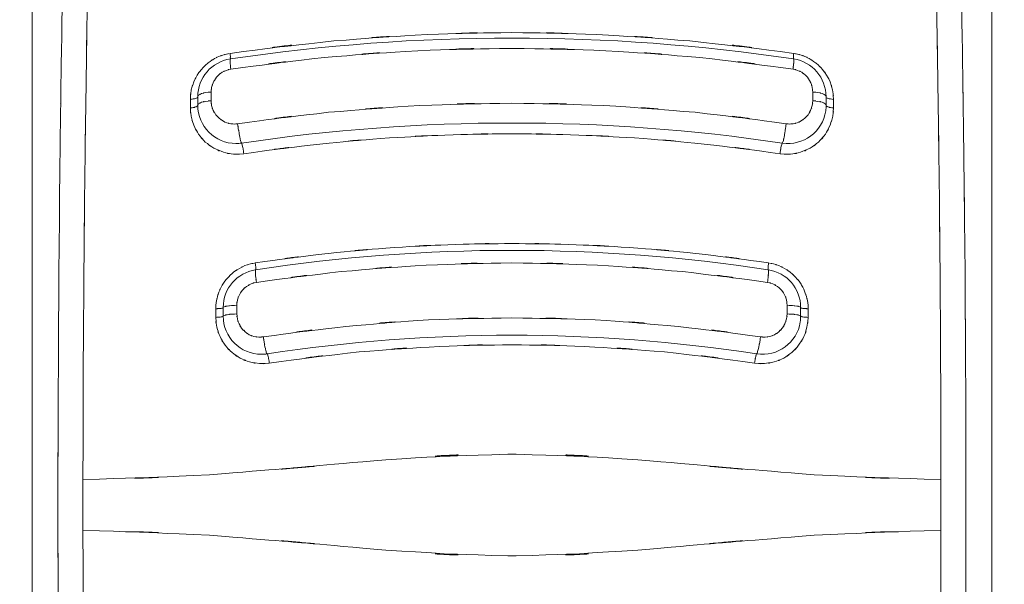
# Model space of a CAD drawing. Extents: x 20 to 499, y 71 to 861.
# Drawn here: x 204 to 209, y 101 to 105 of the extents above; entities that cross this region are included whole.
import ezdxf

# ---------------------------------------------------------------- set-up
doc = ezdxf.new("R2010")
doc.units = 0
doc.header["$MEASUREMENT"] = 0
doc.layers.add('レイヤー 1', color=7, linetype='Continuous', lineweight=0)

# ---------------------------------------------------------------- blocks, each defined once
blk = doc.blocks.new('Block_1')
at = {"layer": 'レイヤー 1', "color": 18, "lineweight": 5, "true_color": 0x040000}
for p, q in [((203.975, 106.365), (203.975, 97.489)), ((209.299, 106.365), (209.299, 97.489)), ((204.894, 104.145), (204.894, 104.193)), ((204.968, 104.17), (204.968, 104.218)), ((208.306, 104.17), (208.306, 104.218)), ((208.38, 104.145), (208.38, 104.193)), ((204.853, 104.131), (204.853, 104.178)), ((208.421, 104.131), (208.421, 104.178)), ((205.111, 102.987), (205.111, 103.035)), ((208.164, 102.987), (208.164, 103.035)), ((204.994, 102.968), (204.994, 103.016)), ((205.035, 102.975), (205.035, 103.023)), ((208.239, 102.975), (208.239, 103.023)), ((208.28, 102.968), (208.28, 103.016)), ((206.614, 102.209), (206.661, 102.209)), ((206.661, 101.644), (206.614, 101.644))]:
    blk.add_line(p, q, dxfattribs=at)
for points, knots in [([(204.118, 101.927), (204.12, 102.92), (204.117, 101.596), (204.12, 102.589), (204.125, 103.577), (204.117, 102.26), (204.124, 103.248), (204.133, 104.221), (204.12, 102.923), (204.13, 103.896), (204.143, 104.846), (204.125, 103.58), (204.139, 104.529), (204.156, 105.447), (204.133, 104.224), (204.15, 105.141), (204.171, 106.018), (204.143, 104.849), (204.164, 105.726), (204.188, 106.554), (204.156, 105.45), (204.18, 106.278)], [0, 0, 0, 0, 1, 1, 1, 2, 2, 2, 3, 3, 3, 4, 4, 4, 5, 5, 5, 6, 6, 6, 7, 7, 7, 7]), ([(209.156, 101.927), (209.155, 102.92), (209.157, 101.596), (209.155, 102.589), (209.149, 103.577), (209.157, 102.26), (209.151, 103.248), (209.142, 104.221), (209.155, 102.923), (209.144, 103.896), (209.131, 104.846), (209.149, 103.58), (209.135, 104.529), (209.119, 105.447), (209.142, 104.224), (209.124, 105.141), (209.104, 106.018), (209.131, 104.849), (209.11, 105.726), (209.087, 106.554), (209.119, 105.45), (209.094, 106.278)], [0, 0, 0, 0, 1, 1, 1, 2, 2, 2, 3, 3, 3, 4, 4, 4, 5, 5, 5, 6, 6, 6, 7, 7, 7, 7]), ([(204.257, 102.068), (204.259, 102.897), (204.256, 101.792), (204.258, 102.621), (204.263, 103.445), (204.256, 102.346), (204.262, 103.17), (204.269, 103.985), (204.259, 102.899), (204.267, 103.713), (204.277, 104.513), (204.263, 103.447), (204.274, 104.246), (204.286, 105.025), (204.269, 103.987), (204.282, 104.766), (204.297, 105.519), (204.277, 104.515), (204.293, 105.268), (204.31, 105.991), (204.286, 105.027), (204.305, 105.75), (204.325, 106.439), (204.297, 105.521), (204.318, 106.209)], [0, 0, 0, 0, 1, 1, 1, 2, 2, 2, 3, 3, 3, 4, 4, 4, 5, 5, 5, 6, 6, 6, 7, 7, 7, 8, 8, 8, 8]), ([(209.017, 102.068), (209.016, 102.897), (209.018, 101.792), (209.016, 102.621), (209.011, 103.445), (209.018, 102.346), (209.013, 103.17), (209.005, 103.985), (209.016, 102.899), (209.008, 103.713), (208.998, 104.513), (209.011, 103.447), (209.001, 104.246), (208.988, 105.025), (209.005, 103.987), (208.992, 104.766), (208.977, 105.519), (208.998, 104.515), (208.982, 105.268), (208.964, 105.991), (208.988, 105.027), (208.97, 105.75), (208.95, 106.439), (208.977, 105.521), (208.956, 106.209)], [0, 0, 0, 0, 1, 1, 1, 2, 2, 2, 3, 3, 3, 4, 4, 4, 5, 5, 5, 6, 6, 6, 7, 7, 7, 8, 8, 8, 8]), ([(205.073, 104.433), (205.937, 104.544), (204.784, 104.405), (205.649, 104.502), (206.427, 104.561), (205.39, 104.49), (206.168, 104.538), (206.872, 104.558), (205.933, 104.537), (206.637, 104.549)], [0, 0, 0, 0, 1, 1, 1, 2, 2, 2, 3, 3, 3, 3]), ([(208.201, 104.433), (207.338, 104.544), (208.49, 104.405), (207.625, 104.502), (206.847, 104.561), (207.885, 104.49), (207.106, 104.538), (206.403, 104.558), (207.341, 104.537), (206.637, 104.549)], [0, 0, 0, 0, 1, 1, 1, 2, 2, 2, 3, 3, 3, 3]), ([(205.077, 104.345), (205.853, 104.447), (204.818, 104.319), (205.595, 104.41), (206.374, 104.473), (205.334, 104.396), (206.115, 104.448), (206.898, 104.473), (205.854, 104.447), (206.637, 104.461)], [0, 0, 0, 0, 1, 1, 1, 2, 2, 2, 3, 3, 3, 3]), ([(208.197, 104.345), (207.421, 104.447), (208.456, 104.319), (207.68, 104.41), (206.9, 104.473), (207.94, 104.396), (207.159, 104.448), (206.376, 104.473), (207.421, 104.447), (206.637, 104.461)], [0, 0, 0, 0, 1, 1, 1, 2, 2, 2, 3, 3, 3, 3]), ([(204.853, 104.178), (204.859, 104.256), (204.848, 104.153), (204.858, 104.23), (204.877, 104.298), (204.85, 104.208), (204.872, 104.275), (204.9, 104.333), (204.861, 104.257), (204.891, 104.313), (204.924, 104.361), (204.879, 104.298), (204.914, 104.344), (204.949, 104.382), (204.901, 104.332), (204.938, 104.369), (204.975, 104.4), (204.925, 104.36), (204.963, 104.389), (204.999, 104.412), (204.95, 104.382), (204.987, 104.404), (205.022, 104.422), (204.975, 104.399), (205.011, 104.416), (205.044, 104.428), (205, 104.412), (205.033, 104.424), (205.064, 104.432), (205.022, 104.421), (205.054, 104.429), (205.077, 104.434), (205.046, 104.428), (205.069, 104.432)], [0, 0, 0, 0, 1, 1, 1, 2, 2, 2, 3, 3, 3, 4, 4, 4, 5, 5, 5, 6, 6, 6, 7, 7, 7, 8, 8, 8, 9, 9, 9, 10, 10, 10, 11, 11, 11, 11]), ([(205.077, 104.345), (205.073, 104.379), (205.079, 104.334), (205.075, 104.368), (205.072, 104.396), (205.075, 104.36), (205.073, 104.386), (205.073, 104.403), (205.074, 104.38), (205.073, 104.398), (205.074, 104.405), (205.072, 104.397), (205.075, 104.402)], [0, 0, 0, 0, 1, 1, 1, 2, 2, 2, 3, 3, 3, 4, 4, 4, 4]), ([(205.073, 104.433), (205.076, 104.409), (205.073, 104.44), (205.075, 104.417), (205.075, 104.402), (205.074, 104.423), (205.075, 104.406), (205.075, 104.399), (205.077, 104.407), (205.075, 104.402)], [0, 0, 0, 0, 1, 1, 1, 2, 2, 2, 3, 3, 3, 3]), ([(208.197, 104.345), (208.201, 104.379), (208.196, 104.334), (208.199, 104.368), (208.202, 104.396), (208.199, 104.36), (208.201, 104.386), (208.201, 104.403), (208.201, 104.38), (208.201, 104.398), (208.2, 104.405), (208.202, 104.397), (208.2, 104.402)], [0, 0, 0, 0, 1, 1, 1, 2, 2, 2, 3, 3, 3, 4, 4, 4, 4]), ([(208.201, 104.433), (208.198, 104.409), (208.202, 104.44), (208.199, 104.417), (208.199, 104.402), (208.2, 104.423), (208.199, 104.406), (208.199, 104.399), (208.198, 104.407), (208.2, 104.402)], [0, 0, 0, 0, 1, 1, 1, 2, 2, 2, 3, 3, 3, 3]), ([(208.421, 104.178), (208.416, 104.256), (208.426, 104.153), (208.416, 104.23), (208.397, 104.298), (208.425, 104.208), (208.402, 104.275), (208.375, 104.333), (208.413, 104.257), (208.383, 104.313), (208.35, 104.361), (208.395, 104.298), (208.361, 104.344), (208.325, 104.382), (208.373, 104.332), (208.336, 104.369), (208.3, 104.4), (208.349, 104.36), (208.311, 104.389), (208.275, 104.412), (208.324, 104.382), (208.287, 104.404), (208.252, 104.422), (208.299, 104.399), (208.263, 104.416), (208.23, 104.428), (208.275, 104.412), (208.241, 104.424), (208.21, 104.432), (208.252, 104.421), (208.221, 104.429), (208.198, 104.434), (208.228, 104.428), (208.205, 104.432)], [0, 0, 0, 0, 1, 1, 1, 2, 2, 2, 3, 3, 3, 4, 4, 4, 5, 5, 5, 6, 6, 6, 7, 7, 7, 8, 8, 8, 9, 9, 9, 10, 10, 10, 11, 11, 11, 11]), ([(204.968, 104.218), (204.971, 104.258), (204.966, 104.205), (204.971, 104.244), (204.982, 104.282), (204.966, 104.232), (204.979, 104.27), (204.997, 104.304), (204.972, 104.259), (204.992, 104.292), (205.016, 104.323), (204.982, 104.283), (205.009, 104.312), (205.039, 104.337), (204.998, 104.305), (205.029, 104.328), (205.064, 104.346), (205.017, 104.323), (205.053, 104.339), (205.09, 104.35), (205.04, 104.337), (205.077, 104.345)], [0, 0, 0, 0, 1, 1, 1, 2, 2, 2, 3, 3, 3, 4, 4, 4, 5, 5, 5, 6, 6, 6, 7, 7, 7, 7]), ([(208.306, 104.218), (208.303, 104.258), (208.308, 104.205), (208.303, 104.244), (208.293, 104.282), (208.308, 104.232), (208.295, 104.27), (208.277, 104.304), (208.303, 104.259), (208.283, 104.292), (208.258, 104.323), (208.292, 104.283), (208.266, 104.312), (208.235, 104.337), (208.276, 104.305), (208.245, 104.328), (208.211, 104.346), (208.257, 104.323), (208.222, 104.339), (208.185, 104.35), (208.235, 104.337), (208.197, 104.345)], [0, 0, 0, 0, 1, 1, 1, 2, 2, 2, 3, 3, 3, 4, 4, 4, 5, 5, 5, 6, 6, 6, 7, 7, 7, 7]), ([(204.853, 104.178), (204.877, 104.18), (204.845, 104.177), (204.869, 104.18), (204.889, 104.184), (204.863, 104.178), (204.882, 104.183), (204.895, 104.189), (204.878, 104.18), (204.891, 104.187), (204.896, 104.195), (204.89, 104.184), (204.894, 104.193)], [0, 0, 0, 0, 1, 1, 1, 2, 2, 2, 3, 3, 3, 4, 4, 4, 4]), ([(204.968, 104.218), (204.925, 104.215), (204.983, 104.22), (204.939, 104.216), (204.903, 104.208), (204.951, 104.219), (204.915, 104.21), (204.891, 104.199), (204.923, 104.215), (204.899, 104.202), (204.889, 104.189), (204.9, 104.207), (204.894, 104.193)], [0, 0, 0, 0, 1, 1, 1, 2, 2, 2, 3, 3, 3, 4, 4, 4, 4]), ([(205.115, 104.043), (205.088, 104.04), (205.124, 104.043), (205.097, 104.041), (205.067, 104.043), (205.107, 104.04), (205.077, 104.043), (205.045, 104.05), (205.088, 104.039), (205.056, 104.048), (205.022, 104.062), (205.066, 104.042), (205.034, 104.058), (205.002, 104.079), (205.043, 104.05), (205.013, 104.073), (204.984, 104.102), (205.021, 104.062), (204.994, 104.093), (204.972, 104.127), (205, 104.08), (204.98, 104.116), (204.966, 104.156), (204.983, 104.103), (204.971, 104.143), (204.966, 104.183), (204.971, 104.129), (204.968, 104.17)], [0, 0, 0, 0, 1, 1, 1, 2, 2, 2, 3, 3, 3, 4, 4, 4, 5, 5, 5, 6, 6, 6, 7, 7, 7, 8, 8, 8, 9, 9, 9, 9]), ([(208.159, 104.043), (208.186, 104.04), (208.15, 104.043), (208.177, 104.041), (208.207, 104.043), (208.167, 104.04), (208.197, 104.043), (208.23, 104.05), (208.186, 104.039), (208.219, 104.048), (208.252, 104.062), (208.208, 104.042), (208.241, 104.058), (208.273, 104.079), (208.231, 104.05), (208.262, 104.073), (208.29, 104.102), (208.253, 104.062), (208.28, 104.093), (208.303, 104.127), (208.274, 104.08), (208.294, 104.116), (208.309, 104.156), (208.291, 104.103), (208.303, 104.143), (208.309, 104.183), (208.303, 104.129), (208.306, 104.17)], [0, 0, 0, 0, 1, 1, 1, 2, 2, 2, 3, 3, 3, 4, 4, 4, 5, 5, 5, 6, 6, 6, 7, 7, 7, 8, 8, 8, 9, 9, 9, 9]), ([(208.306, 104.218), (208.35, 104.215), (208.292, 104.22), (208.335, 104.216), (208.371, 104.208), (208.323, 104.219), (208.359, 104.21), (208.383, 104.199), (208.352, 104.215), (208.375, 104.202), (208.385, 104.189), (208.374, 104.207), (208.38, 104.193)], [0, 0, 0, 0, 1, 1, 1, 2, 2, 2, 3, 3, 3, 4, 4, 4, 4]), ([(208.421, 104.178), (208.397, 104.18), (208.429, 104.177), (208.405, 104.18), (208.385, 104.184), (208.412, 104.178), (208.392, 104.183), (208.379, 104.189), (208.396, 104.18), (208.383, 104.187), (208.378, 104.195), (208.384, 104.184), (208.38, 104.193)], [0, 0, 0, 0, 1, 1, 1, 2, 2, 2, 3, 3, 3, 4, 4, 4, 4]), ([(204.853, 104.131), (204.877, 104.133), (204.845, 104.13), (204.869, 104.132), (204.889, 104.137), (204.863, 104.13), (204.882, 104.136), (204.895, 104.141), (204.878, 104.133), (204.891, 104.14), (204.896, 104.147), (204.89, 104.137), (204.894, 104.145)], [0, 0, 0, 0, 1, 1, 1, 2, 2, 2, 3, 3, 3, 4, 4, 4, 4]), ([(205.149, 103.876), (205.064, 103.871), (205.178, 103.875), (205.093, 103.874), (205.007, 103.887), (205.121, 103.866), (205.036, 103.885), (204.956, 103.916), (205.062, 103.871), (204.983, 103.907), (204.911, 103.956), (205.005, 103.888), (204.936, 103.941), (204.878, 104.004), (204.953, 103.918), (204.899, 103.985), (204.857, 104.057), (204.91, 103.959), (204.872, 104.034), (204.848, 104.108), (204.877, 104.008), (204.857, 104.084), (204.849, 104.154), (204.858, 104.06), (204.853, 104.131)], [0, 0, 0, 0, 1, 1, 1, 2, 2, 2, 3, 3, 3, 4, 4, 4, 5, 5, 5, 6, 6, 6, 7, 7, 7, 8, 8, 8, 8]), ([(206.637, 104.157), (205.872, 104.143), (206.892, 104.168), (206.127, 104.144), (205.366, 104.092), (206.38, 104.168), (205.62, 104.106), (204.862, 104.016), (205.872, 104.143), (205.115, 104.043)], [0, 0, 0, 0, 1, 1, 1, 2, 2, 2, 3, 3, 3, 3]), ([(204.968, 104.17), (204.925, 104.167), (204.983, 104.172), (204.939, 104.167), (204.903, 104.16), (204.951, 104.171), (204.915, 104.162), (204.891, 104.151), (204.923, 104.167), (204.899, 104.154), (204.889, 104.141), (204.9, 104.159), (204.894, 104.145)], [0, 0, 0, 0, 1, 1, 1, 2, 2, 2, 3, 3, 3, 4, 4, 4, 4]), ([(204.894, 104.145), (204.894, 104.028), (204.989, 103.933), (205.106, 103.933), (205.116, 103.933), (205.127, 103.934), (205.137, 103.935)], [0, 0, 0, 0, 1, 1, 1, 2, 2, 2, 2]), ([(206.637, 104.157), (207.402, 104.143), (206.382, 104.168), (207.147, 104.144), (207.908, 104.092), (206.894, 104.168), (207.654, 104.106), (208.412, 104.016), (207.403, 104.143), (208.159, 104.043)], [0, 0, 0, 0, 1, 1, 1, 2, 2, 2, 3, 3, 3, 3]), ([(208.125, 103.876), (208.21, 103.871), (208.096, 103.875), (208.182, 103.874), (208.267, 103.887), (208.154, 103.866), (208.238, 103.885), (208.319, 103.916), (208.213, 103.871), (208.291, 103.907), (208.363, 103.956), (208.269, 103.888), (208.338, 103.941), (208.397, 104.004), (208.321, 103.918), (208.376, 103.985), (208.418, 104.057), (208.365, 103.959), (208.402, 104.034), (208.426, 104.108), (208.397, 104.008), (208.417, 104.084), (208.425, 104.154), (208.417, 104.06), (208.421, 104.131)], [0, 0, 0, 0, 1, 1, 1, 2, 2, 2, 3, 3, 3, 4, 4, 4, 5, 5, 5, 6, 6, 6, 7, 7, 7, 8, 8, 8, 8]), ([(208.137, 103.935), (208.253, 103.918), (208.361, 103.998), (208.378, 104.114), (208.38, 104.124), (208.38, 104.134), (208.38, 104.145)], [0, 0, 0, 0, 1, 1, 1, 2, 2, 2, 2]), ([(208.306, 104.17), (208.35, 104.167), (208.292, 104.172), (208.335, 104.167), (208.371, 104.16), (208.323, 104.171), (208.359, 104.162), (208.383, 104.151), (208.352, 104.167), (208.375, 104.154), (208.385, 104.141), (208.374, 104.159), (208.38, 104.145)], [0, 0, 0, 0, 1, 1, 1, 2, 2, 2, 3, 3, 3, 4, 4, 4, 4]), ([(208.421, 104.131), (208.397, 104.133), (208.429, 104.13), (208.405, 104.132), (208.385, 104.137), (208.412, 104.13), (208.392, 104.136), (208.379, 104.141), (208.396, 104.133), (208.383, 104.14), (208.378, 104.147), (208.384, 104.137), (208.38, 104.145)], [0, 0, 0, 0, 1, 1, 1, 2, 2, 2, 3, 3, 3, 4, 4, 4, 4]), ([(205.115, 104.043), (205.121, 104.004), (205.113, 104.056), (205.119, 104.017), (205.125, 103.979), (205.117, 104.03), (205.123, 103.992), (205.129, 103.957), (205.121, 104.003), (205.127, 103.968), (205.133, 103.941), (205.125, 103.977), (205.131, 103.95), (205.136, 103.934), (205.13, 103.957), (205.135, 103.939), (205.138, 103.932), (205.133, 103.94), (205.137, 103.935)], [0, 0, 0, 0, 1, 1, 1, 2, 2, 2, 3, 3, 3, 4, 4, 4, 5, 5, 5, 6, 6, 6, 6]), ([(208.159, 104.043), (208.154, 104.004), (208.161, 104.056), (208.155, 104.017), (208.149, 103.979), (208.158, 104.03), (208.151, 103.992), (208.145, 103.957), (208.154, 104.003), (208.147, 103.968), (208.141, 103.941), (208.149, 103.977), (208.143, 103.95), (208.138, 103.934), (208.145, 103.957), (208.139, 103.939), (208.136, 103.932), (208.141, 103.94), (208.137, 103.935)], [0, 0, 0, 0, 1, 1, 1, 2, 2, 2, 3, 3, 3, 4, 4, 4, 5, 5, 5, 6, 6, 6, 6]), ([(206.637, 103.987), (206.149, 103.981), (206.8, 103.992), (206.311, 103.982), (205.781, 103.958), (206.488, 103.993), (205.958, 103.964), (205.378, 103.917), (206.15, 103.984), (205.572, 103.93), (204.938, 103.853), (205.782, 103.961), (205.149, 103.876)], [0, 0, 0, 0, 1, 1, 1, 2, 2, 2, 3, 3, 3, 4, 4, 4, 4]), ([(206.637, 103.987), (207.126, 103.981), (206.474, 103.992), (206.963, 103.982), (207.494, 103.958), (206.786, 103.993), (207.317, 103.964), (207.896, 103.917), (207.124, 103.984), (207.703, 103.93), (208.336, 103.853), (207.492, 103.961), (208.125, 103.876)], [0, 0, 0, 0, 1, 1, 1, 2, 2, 2, 3, 3, 3, 4, 4, 4, 4]), ([(205.149, 103.876), (205.146, 103.902), (205.151, 103.868), (205.147, 103.893), (205.143, 103.918), (205.149, 103.885), (205.144, 103.91), (205.14, 103.931), (205.146, 103.903), (205.141, 103.923), (205.138, 103.936), (205.143, 103.918), (205.139, 103.932), (205.137, 103.938), (205.14, 103.932), (205.137, 103.935)], [0, 0, 0, 0, 1, 1, 1, 2, 2, 2, 3, 3, 3, 4, 4, 4, 5, 5, 5, 5]), ([(208.125, 103.876), (208.128, 103.902), (208.123, 103.868), (208.127, 103.893), (208.131, 103.918), (208.126, 103.885), (208.13, 103.91), (208.134, 103.931), (208.128, 103.903), (208.133, 103.923), (208.136, 103.936), (208.132, 103.918), (208.135, 103.932), (208.137, 103.938), (208.134, 103.932), (208.137, 103.935)], [0, 0, 0, 0, 1, 1, 1, 2, 2, 2, 3, 3, 3, 4, 4, 4, 5, 5, 5, 5]), ([(205.213, 103.27), (205.818, 103.353), (205.011, 103.248), (205.617, 103.323), (206.17, 103.375), (205.432, 103.31), (205.986, 103.356), (206.494, 103.384), (205.816, 103.35), (206.325, 103.373), (206.793, 103.383), (206.168, 103.372), (206.637, 103.378)], [0, 0, 0, 0, 1, 1, 1, 2, 2, 2, 3, 3, 3, 4, 4, 4, 4]), ([(208.061, 103.27), (207.456, 103.353), (208.263, 103.248), (207.658, 103.323), (207.104, 103.375), (207.843, 103.31), (207.288, 103.356), (206.78, 103.384), (207.458, 103.35), (206.95, 103.373), (206.481, 103.383), (207.106, 103.372), (206.637, 103.378)], [0, 0, 0, 0, 1, 1, 1, 2, 2, 2, 3, 3, 3, 4, 4, 4, 4]), ([(205.219, 103.162), (205.924, 103.257), (204.984, 103.137), (205.689, 103.222), (206.398, 103.281), (205.453, 103.209), (206.162, 103.258), (206.875, 103.281), (205.925, 103.257), (206.637, 103.27)], [0, 0, 0, 0, 1, 1, 1, 2, 2, 2, 3, 3, 3, 3]), ([(204.994, 103.016), (204.995, 103.047), (204.993, 103.005), (204.995, 103.037), (204.999, 103.07), (204.993, 103.026), (204.998, 103.059), (205.005, 103.095), (204.995, 103.047), (205.003, 103.083), (205.015, 103.121), (204.998, 103.07), (205.011, 103.108), (205.029, 103.149), (205.004, 103.095), (205.023, 103.135), (205.049, 103.178), (205.014, 103.121), (205.041, 103.164), (205.075, 103.207), (205.028, 103.15), (205.064, 103.192), (205.107, 103.233), (205.049, 103.18), (205.093, 103.219), (205.139, 103.251), (205.077, 103.209), (205.125, 103.24), (205.171, 103.263), (205.109, 103.233), (205.156, 103.255), (205.2, 103.27), (205.141, 103.251), (205.186, 103.265), (205.218, 103.272), (205.175, 103.263), (205.208, 103.269)], [0, 0, 0, 0, 1, 1, 1, 2, 2, 2, 3, 3, 3, 4, 4, 4, 5, 5, 5, 6, 6, 6, 7, 7, 7, 8, 8, 8, 9, 9, 9, 10, 10, 10, 11, 11, 11, 12, 12, 12, 12]), ([(205.213, 103.27), (205.216, 103.248), (205.212, 103.278), (205.215, 103.255), (205.217, 103.237), (205.215, 103.261), (205.216, 103.243), (205.216, 103.232), (205.216, 103.248), (205.216, 103.235), (205.215, 103.23), (205.217, 103.236), (205.215, 103.232)], [0, 0, 0, 0, 1, 1, 1, 2, 2, 2, 3, 3, 3, 4, 4, 4, 4]), ([(208.055, 103.162), (207.351, 103.257), (208.291, 103.137), (207.585, 103.222), (206.876, 103.281), (207.822, 103.209), (207.112, 103.258), (206.4, 103.281), (207.35, 103.257), (206.637, 103.27)], [0, 0, 0, 0, 1, 1, 1, 2, 2, 2, 3, 3, 3, 3]), ([(208.28, 103.016), (208.28, 103.047), (208.281, 103.005), (208.28, 103.037), (208.276, 103.07), (208.281, 103.026), (208.277, 103.059), (208.269, 103.095), (208.28, 103.047), (208.272, 103.083), (208.26, 103.121), (208.276, 103.07), (208.263, 103.108), (208.245, 103.149), (208.27, 103.095), (208.251, 103.135), (208.226, 103.178), (208.26, 103.121), (208.234, 103.164), (208.199, 103.207), (208.246, 103.15), (208.21, 103.192), (208.167, 103.233), (208.226, 103.18), (208.181, 103.219), (208.135, 103.251), (208.197, 103.209), (208.15, 103.24), (208.103, 103.263), (208.166, 103.233), (208.118, 103.255), (208.074, 103.27), (208.134, 103.251), (208.089, 103.265), (208.056, 103.272), (208.099, 103.263), (208.067, 103.269)], [0, 0, 0, 0, 1, 1, 1, 2, 2, 2, 3, 3, 3, 4, 4, 4, 5, 5, 5, 6, 6, 6, 7, 7, 7, 8, 8, 8, 9, 9, 9, 10, 10, 10, 11, 11, 11, 12, 12, 12, 12]), ([(208.061, 103.27), (208.058, 103.248), (208.062, 103.278), (208.059, 103.255), (208.058, 103.237), (208.06, 103.261), (208.058, 103.243), (208.058, 103.232), (208.059, 103.248), (208.058, 103.235), (208.059, 103.23), (208.057, 103.236), (208.059, 103.232)], [0, 0, 0, 0, 1, 1, 1, 2, 2, 2, 3, 3, 3, 4, 4, 4, 4]), ([(205.219, 103.162), (205.214, 103.203), (205.221, 103.148), (205.216, 103.19), (205.213, 103.224), (205.216, 103.179), (205.214, 103.212), (205.214, 103.233), (205.214, 103.204), (205.214, 103.227), (205.215, 103.236), (205.212, 103.226), (205.215, 103.232)], [0, 0, 0, 0, 1, 1, 1, 2, 2, 2, 3, 3, 3, 4, 4, 4, 4]), ([(208.055, 103.162), (208.06, 103.203), (208.054, 103.148), (208.058, 103.19), (208.062, 103.224), (208.058, 103.179), (208.06, 103.212), (208.061, 103.233), (208.06, 103.204), (208.061, 103.227), (208.059, 103.236), (208.062, 103.226), (208.059, 103.232)], [0, 0, 0, 0, 1, 1, 1, 2, 2, 2, 3, 3, 3, 4, 4, 4, 4]), ([(205.111, 103.035), (205.114, 103.08), (205.107, 103.02), (205.114, 103.065), (205.128, 103.109), (205.107, 103.051), (205.125, 103.094), (205.149, 103.133), (205.115, 103.082), (205.142, 103.119), (205.174, 103.151), (205.129, 103.11), (205.164, 103.139), (205.203, 103.163), (205.15, 103.134), (205.19, 103.154), (205.233, 103.168), (205.175, 103.152), (205.219, 103.162)], [0, 0, 0, 0, 1, 1, 1, 2, 2, 2, 3, 3, 3, 4, 4, 4, 5, 5, 5, 6, 6, 6, 6]), ([(208.164, 103.035), (208.16, 103.08), (208.167, 103.02), (208.16, 103.065), (208.146, 103.109), (208.167, 103.051), (208.15, 103.094), (208.125, 103.133), (208.159, 103.082), (208.133, 103.119), (208.1, 103.151), (208.145, 103.11), (208.11, 103.139), (208.072, 103.163), (208.124, 103.134), (208.084, 103.154), (208.041, 103.168), (208.099, 103.152), (208.055, 103.162)], [0, 0, 0, 0, 1, 1, 1, 2, 2, 2, 3, 3, 3, 4, 4, 4, 5, 5, 5, 6, 6, 6, 6]), ([(205.111, 103.035), (205.066, 103.033), (205.125, 103.036), (205.081, 103.034), (205.044, 103.03), (205.093, 103.035), (205.057, 103.031), (205.033, 103.026), (205.066, 103.034), (205.041, 103.027), (205.031, 103.021), (205.042, 103.03), (205.035, 103.023)], [0, 0, 0, 0, 1, 1, 1, 2, 2, 2, 3, 3, 3, 4, 4, 4, 4]), ([(208.164, 103.035), (208.208, 103.033), (208.149, 103.036), (208.193, 103.034), (208.23, 103.03), (208.182, 103.035), (208.217, 103.031), (208.241, 103.026), (208.209, 103.034), (208.234, 103.027), (208.243, 103.021), (208.232, 103.03), (208.239, 103.023)], [0, 0, 0, 0, 1, 1, 1, 2, 2, 2, 3, 3, 3, 4, 4, 4, 4]), ([(204.994, 103.016), (205.018, 103.017), (204.986, 103.015), (205.01, 103.017), (205.03, 103.019), (205.004, 103.016), (205.023, 103.018), (205.036, 103.021), (205.019, 103.017), (205.032, 103.02), (205.038, 103.023), (205.032, 103.018), (205.035, 103.023)], [0, 0, 0, 0, 1, 1, 1, 2, 2, 2, 3, 3, 3, 4, 4, 4, 4]), ([(205.291, 102.714), (205.208, 102.708), (205.319, 102.713), (205.236, 102.712), (205.153, 102.723), (205.263, 102.704), (205.181, 102.721), (205.103, 102.75), (205.206, 102.708), (205.13, 102.742), (205.06, 102.787), (205.151, 102.724), (205.084, 102.773), (205.025, 102.832), (205.101, 102.751), (205.046, 102.813), (205.001, 102.883), (205.058, 102.788), (205.018, 102.861), (204.989, 102.939), (205.024, 102.833), (205, 102.913), (204.988, 102.996), (205, 102.886), (204.994, 102.968)], [0, 0, 0, 0, 1, 1, 1, 2, 2, 2, 3, 3, 3, 4, 4, 4, 5, 5, 5, 6, 6, 6, 7, 7, 7, 8, 8, 8, 8]), ([(205.111, 102.987), (205.066, 102.985), (205.125, 102.988), (205.081, 102.986), (205.044, 102.982), (205.093, 102.987), (205.057, 102.983), (205.033, 102.978), (205.066, 102.986), (205.041, 102.979), (205.031, 102.974), (205.042, 102.982), (205.035, 102.975)], [0, 0, 0, 0, 1, 1, 1, 2, 2, 2, 3, 3, 3, 4, 4, 4, 4]), ([(205.258, 102.86), (205.22, 102.857), (205.271, 102.859), (205.233, 102.858), (205.193, 102.863), (205.246, 102.855), (205.206, 102.862), (205.167, 102.876), (205.219, 102.856), (205.18, 102.872), (205.144, 102.895), (205.191, 102.863), (205.157, 102.888), (205.127, 102.918), (205.166, 102.877), (205.137, 102.908), (205.114, 102.944), (205.143, 102.896), (205.123, 102.932), (205.108, 102.972), (205.126, 102.919), (205.114, 102.959), (205.108, 103.001), (205.114, 102.945), (205.111, 102.987)], [0, 0, 0, 0, 1, 1, 1, 2, 2, 2, 3, 3, 3, 4, 4, 4, 5, 5, 5, 6, 6, 6, 7, 7, 7, 8, 8, 8, 8]), ([(207.983, 102.714), (208.066, 102.708), (207.955, 102.713), (208.038, 102.712), (208.121, 102.723), (208.011, 102.704), (208.093, 102.721), (208.171, 102.75), (208.069, 102.708), (208.145, 102.742), (208.215, 102.787), (208.123, 102.724), (208.19, 102.773), (208.249, 102.832), (208.173, 102.751), (208.228, 102.813), (208.273, 102.883), (208.216, 102.788), (208.257, 102.861), (208.286, 102.939), (208.25, 102.833), (208.274, 102.913), (208.286, 102.996), (208.274, 102.886), (208.28, 102.968)], [0, 0, 0, 0, 1, 1, 1, 2, 2, 2, 3, 3, 3, 4, 4, 4, 5, 5, 5, 6, 6, 6, 7, 7, 7, 8, 8, 8, 8]), ([(208.016, 102.86), (208.054, 102.857), (208.004, 102.859), (208.042, 102.858), (208.082, 102.863), (208.028, 102.855), (208.068, 102.862), (208.108, 102.876), (208.056, 102.856), (208.094, 102.872), (208.13, 102.895), (208.083, 102.863), (208.118, 102.888), (208.148, 102.918), (208.109, 102.877), (208.137, 102.908), (208.16, 102.944), (208.131, 102.896), (208.152, 102.932), (208.166, 102.972), (208.148, 102.919), (208.161, 102.959), (208.167, 103.001), (208.16, 102.945), (208.164, 102.987)], [0, 0, 0, 0, 1, 1, 1, 2, 2, 2, 3, 3, 3, 4, 4, 4, 5, 5, 5, 6, 6, 6, 7, 7, 7, 8, 8, 8, 8]), ([(208.164, 102.987), (208.208, 102.985), (208.149, 102.988), (208.193, 102.986), (208.23, 102.982), (208.182, 102.987), (208.217, 102.983), (208.241, 102.978), (208.209, 102.986), (208.234, 102.979), (208.243, 102.974), (208.232, 102.982), (208.239, 102.975)], [0, 0, 0, 0, 1, 1, 1, 2, 2, 2, 3, 3, 3, 4, 4, 4, 4]), ([(208.28, 103.016), (208.256, 103.017), (208.289, 103.015), (208.264, 103.017), (208.244, 103.019), (208.271, 103.016), (208.251, 103.018), (208.238, 103.021), (208.256, 103.017), (208.242, 103.02), (208.237, 103.023), (208.243, 103.018), (208.239, 103.023)], [0, 0, 0, 0, 1, 1, 1, 2, 2, 2, 3, 3, 3, 4, 4, 4, 4]), ([(204.994, 102.968), (205.018, 102.969), (204.986, 102.968), (205.01, 102.969), (205.03, 102.971), (205.004, 102.968), (205.023, 102.971), (205.036, 102.973), (205.019, 102.969), (205.032, 102.973), (205.038, 102.976), (205.032, 102.971), (205.035, 102.975)], [0, 0, 0, 0, 1, 1, 1, 2, 2, 2, 3, 3, 3, 4, 4, 4, 4]), ([(206.637, 102.965), (205.944, 102.953), (206.868, 102.976), (206.175, 102.954), (205.485, 102.906), (206.405, 102.976), (205.715, 102.918), (205.029, 102.835), (205.943, 102.953), (205.258, 102.86)], [0, 0, 0, 0, 1, 1, 1, 2, 2, 2, 3, 3, 3, 3]), ([(205.035, 102.975), (205.035, 102.858), (205.13, 102.763), (205.247, 102.763), (205.258, 102.763), (205.269, 102.764), (205.279, 102.766)], [0, 0, 0, 0, 1, 1, 1, 2, 2, 2, 2]), ([(206.637, 102.965), (207.331, 102.953), (206.406, 102.976), (207.099, 102.954), (207.79, 102.906), (206.87, 102.976), (207.559, 102.918), (208.245, 102.835), (207.331, 102.953), (208.016, 102.86)], [0, 0, 0, 0, 1, 1, 1, 2, 2, 2, 3, 3, 3, 3]), ([(207.995, 102.766), (208.111, 102.748), (208.219, 102.827), (208.237, 102.943), (208.238, 102.954), (208.239, 102.964), (208.239, 102.975)], [0, 0, 0, 0, 1, 1, 1, 2, 2, 2, 2]), ([(208.28, 102.968), (208.256, 102.969), (208.289, 102.968), (208.264, 102.969), (208.244, 102.971), (208.271, 102.968), (208.251, 102.971), (208.238, 102.973), (208.256, 102.969), (208.242, 102.973), (208.237, 102.976), (208.243, 102.971), (208.239, 102.975)], [0, 0, 0, 0, 1, 1, 1, 2, 2, 2, 3, 3, 3, 4, 4, 4, 4]), ([(205.258, 102.86), (205.264, 102.817), (205.256, 102.874), (205.262, 102.831), (205.27, 102.792), (205.26, 102.845), (205.267, 102.805), (205.274, 102.772), (205.265, 102.815), (205.272, 102.784), (205.278, 102.764), (205.27, 102.791), (205.276, 102.77), (205.28, 102.762), (205.274, 102.771), (205.279, 102.766)], [0, 0, 0, 0, 1, 1, 1, 2, 2, 2, 3, 3, 3, 4, 4, 4, 5, 5, 5, 5]), ([(208.016, 102.86), (208.01, 102.817), (208.019, 102.874), (208.012, 102.831), (208.005, 102.792), (208.014, 102.845), (208.007, 102.805), (208, 102.772), (208.01, 102.815), (208.002, 102.784), (207.996, 102.764), (208.004, 102.791), (207.998, 102.77), (207.994, 102.762), (208, 102.771), (207.995, 102.766)], [0, 0, 0, 0, 1, 1, 1, 2, 2, 2, 3, 3, 3, 4, 4, 4, 5, 5, 5, 5]), ([(206.637, 102.816), (206.035, 102.806), (206.838, 102.825), (206.236, 102.807), (205.567, 102.765), (206.458, 102.828), (205.79, 102.776), (205.041, 102.689), (206.039, 102.813), (205.291, 102.714)], [0, 0, 0, 0, 1, 1, 1, 2, 2, 2, 3, 3, 3, 3]), ([(206.637, 102.816), (207.239, 102.806), (206.437, 102.825), (207.038, 102.807), (207.707, 102.765), (206.816, 102.828), (207.484, 102.776), (208.233, 102.689), (207.236, 102.813), (207.983, 102.714)], [0, 0, 0, 0, 1, 1, 1, 2, 2, 2, 3, 3, 3, 3]), ([(205.291, 102.714), (205.287, 102.743), (205.293, 102.704), (205.288, 102.733), (205.283, 102.759), (205.29, 102.725), (205.285, 102.75), (205.28, 102.766), (205.286, 102.744), (205.282, 102.762), (205.279, 102.769), (205.283, 102.761), (205.279, 102.766)], [0, 0, 0, 0, 1, 1, 1, 2, 2, 2, 3, 3, 3, 4, 4, 4, 4]), ([(207.983, 102.714), (207.988, 102.743), (207.981, 102.704), (207.986, 102.733), (207.991, 102.759), (207.984, 102.725), (207.99, 102.75), (207.994, 102.766), (207.988, 102.744), (207.993, 102.762), (207.995, 102.769), (207.991, 102.761), (207.995, 102.766)], [0, 0, 0, 0, 1, 1, 1, 2, 2, 2, 3, 3, 3, 4, 4, 4, 4]), ([(204.257, 102.068), (205.312, 102.102), (203.906, 102.049), (204.96, 102.094), (206.427, 102.216), (204.471, 102.049), (205.938, 102.178), (206.951, 102.237), (205.6, 102.173), (206.614, 102.209)], [0, 0, 0, 0, 1, 1, 1, 2, 2, 2, 3, 3, 3, 3]), ([(204.118, 101.927), (204.12, 100.934), (204.117, 102.258), (204.12, 101.265), (204.125, 100.277), (204.117, 101.594), (204.124, 100.606), (204.133, 99.633), (204.12, 100.931), (204.13, 99.957), (204.143, 99.008), (204.125, 100.274), (204.139, 99.324), (204.156, 98.407), (204.133, 99.63), (204.15, 98.712), (204.171, 97.835), (204.143, 99.005), (204.164, 98.128), (204.188, 97.299), (204.156, 98.404), (204.18, 97.576)], [0, 0, 0, 0, 1, 1, 1, 2, 2, 2, 3, 3, 3, 4, 4, 4, 5, 5, 5, 6, 6, 6, 7, 7, 7, 7]), ([(209.017, 102.068), (207.962, 102.102), (209.369, 102.049), (208.314, 102.094), (206.847, 102.216), (208.803, 102.049), (207.336, 102.178), (206.323, 102.237), (207.674, 102.173), (206.661, 102.209)], [0, 0, 0, 0, 1, 1, 1, 2, 2, 2, 3, 3, 3, 3]), ([(209.156, 101.927), (209.155, 100.934), (209.157, 102.258), (209.155, 101.265), (209.149, 100.277), (209.157, 101.594), (209.151, 100.606), (209.142, 99.633), (209.155, 100.931), (209.144, 99.957), (209.131, 99.008), (209.149, 100.274), (209.135, 99.324), (209.119, 98.407), (209.142, 99.63), (209.124, 98.712), (209.104, 97.835), (209.131, 99.005), (209.11, 98.128), (209.087, 97.299), (209.119, 98.404), (209.094, 97.576)], [0, 0, 0, 0, 1, 1, 1, 2, 2, 2, 3, 3, 3, 4, 4, 4, 5, 5, 5, 6, 6, 6, 7, 7, 7, 7]), ([(204.257, 101.786), (204.259, 100.957), (204.256, 102.062), (204.258, 101.233), (204.263, 100.408), (204.256, 101.508), (204.262, 100.683), (204.269, 99.869), (204.259, 100.955), (204.267, 100.14), (204.277, 99.341), (204.263, 100.407), (204.274, 99.607), (204.286, 98.828), (204.269, 99.867), (204.282, 99.088), (204.297, 98.334), (204.277, 99.339), (204.293, 98.585), (204.31, 97.862), (204.286, 98.827), (204.305, 98.103), (204.325, 97.415), (204.297, 98.333), (204.318, 97.645)], [0, 0, 0, 0, 1, 1, 1, 2, 2, 2, 3, 3, 3, 4, 4, 4, 5, 5, 5, 6, 6, 6, 7, 7, 7, 8, 8, 8, 8]), ([(204.257, 101.927), (204.257, 101.927), (204.257, 101.974), (204.257, 101.974), (204.257, 101.974), (204.257, 102.021), (204.257, 102.021), (204.257, 102.092), (204.257, 101.997), (204.257, 102.068)], [0, 0, 0, 0, 1, 1, 1, 2, 2, 2, 3, 3, 3, 3]), ([(209.017, 101.786), (209.016, 100.957), (209.018, 102.062), (209.016, 101.233), (209.011, 100.408), (209.018, 101.508), (209.013, 100.683), (209.005, 99.869), (209.016, 100.955), (209.008, 100.14), (208.998, 99.341), (209.011, 100.407), (209.001, 99.607), (208.988, 98.828), (209.005, 99.867), (208.992, 99.088), (208.977, 98.334), (208.998, 99.339), (208.982, 98.585), (208.964, 97.862), (208.988, 98.827), (208.97, 98.103), (208.95, 97.415), (208.977, 98.333), (208.956, 97.645)], [0, 0, 0, 0, 1, 1, 1, 2, 2, 2, 3, 3, 3, 4, 4, 4, 5, 5, 5, 6, 6, 6, 7, 7, 7, 8, 8, 8, 8]), ([(209.017, 101.927), (209.017, 101.927), (209.017, 101.974), (209.017, 101.974), (209.017, 102.044), (209.017, 101.95), (209.017, 102.021), (209.017, 102.092), (209.017, 101.997), (209.017, 102.068)], [0, 0, 0, 0, 1, 1, 1, 2, 2, 2, 3, 3, 3, 3]), ([(204.257, 101.927), (204.257, 101.927), (204.257, 101.88), (204.257, 101.88), (204.257, 101.88), (204.257, 101.833), (204.257, 101.833), (204.257, 101.762), (204.257, 101.856), (204.257, 101.786)], [0, 0, 0, 0, 1, 1, 1, 2, 2, 2, 3, 3, 3, 3]), ([(209.017, 101.927), (209.017, 101.927), (209.017, 101.88), (209.017, 101.88), (209.017, 101.809), (209.017, 101.903), (209.017, 101.833), (209.017, 101.762), (209.017, 101.856), (209.017, 101.786)], [0, 0, 0, 0, 1, 1, 1, 2, 2, 2, 3, 3, 3, 3]), ([(204.257, 101.786), (205.312, 101.752), (203.906, 101.804), (204.96, 101.759), (206.427, 101.638), (204.471, 101.805), (205.938, 101.676), (206.951, 101.617), (205.6, 101.68), (206.614, 101.644)], [0, 0, 0, 0, 1, 1, 1, 2, 2, 2, 3, 3, 3, 3]), ([(209.017, 101.786), (207.962, 101.752), (209.369, 101.804), (208.314, 101.759), (206.847, 101.638), (208.803, 101.805), (207.336, 101.676), (206.323, 101.617), (207.674, 101.68), (206.661, 101.644)], [0, 0, 0, 0, 1, 1, 1, 2, 2, 2, 3, 3, 3, 3])]:
    blk.add_open_spline(points, degree=3, knots=knots, dxfattribs=at)
for points in [[(208.2, 104.402), (207.164, 104.557), (206.111, 104.557), (205.075, 104.402)], [(205.075, 104.402), (204.971, 104.387), (204.894, 104.298), (204.894, 104.193)], [(208.38, 104.193), (208.38, 104.298), (208.303, 104.387), (208.2, 104.402)], [(208.137, 103.935), (207.143, 104.084), (206.132, 104.084), (205.137, 103.935)], [(208.059, 103.232), (207.117, 103.376), (206.158, 103.376), (205.215, 103.232)], [(205.215, 103.232), (205.112, 103.216), (205.035, 103.128), (205.035, 103.023)], [(208.239, 103.023), (208.239, 103.128), (208.163, 103.216), (208.059, 103.232)], [(207.995, 102.766), (207.095, 102.903), (206.179, 102.903), (205.279, 102.766)]]:
    blk.add_open_spline(points, degree=3, dxfattribs=at)
blk = doc.blocks.new('Block_0')
at = {"layer": 'レイヤー 1'}
blk.add_blockref('Block_1', (0, 0), dxfattribs=at)

msp = doc.modelspace()

# ---------------------------------------------------------------- block references
at = {"layer": 'レイヤー 1'}
msp.add_blockref('Block_0', (0, 0), dxfattribs=at)

doc.saveas('drawing.dxf')
